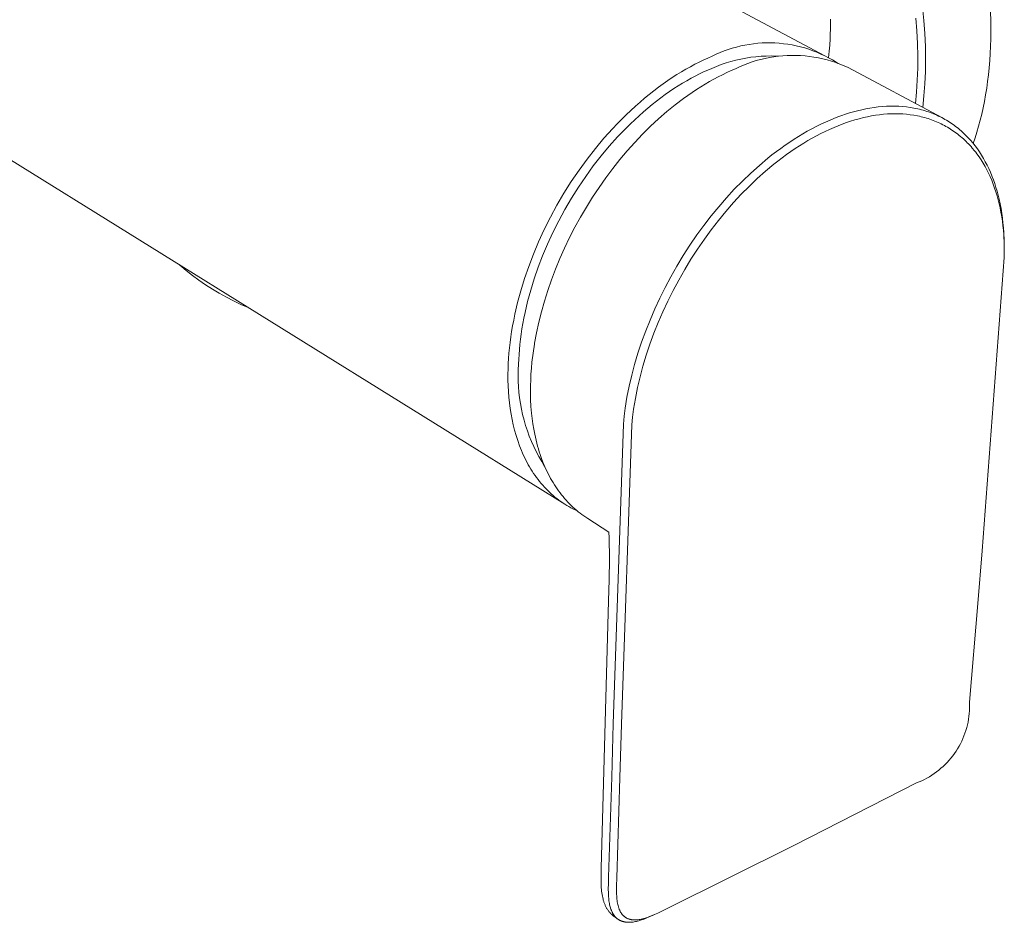
# Model space of a CAD drawing. Units: millimetres. Extents: x -137 to 326, y -109 to 104.
# Drawn here: x -82 to -38, y -109 to -68 of the extents above; entities that cross this region are included whole.
import ezdxf

# ---------------------------------------------------------------- set-up
doc = ezdxf.new("R2010")
doc.units = ezdxf.units.MM
doc.header["$MEASUREMENT"] = 0
doc.layers.add('Default', color=7, linetype='Continuous', lineweight=5, true_color=0xffffff)

msp = doc.modelspace()

# ---------------------------------------------------------------- linework, layer by layer
at = {"layer": 'Default', "color": 7, "true_color": 0xffffff}
for p, q in [((-125.581, -26.895), (-45.93, -69.396)), ((-57.726, -89.713), (-134.323, -42.181)), ((-41.492, -67.188), (-41.434, -67.787)), ((-38.413, -67.26), (-38.393, -67.95)), ((-45.672, -67.726), (-45.67, -67.957)), ((-41.751, -68.264), (-41.795, -67.683)), ((-41.434, -67.787), (-41.392, -68.38)), ((-45.672, -68.184), (-45.679, -68.407)), ((-45.67, -67.957), (-45.672, -68.184)), ((-41.722, -68.837), (-41.751, -68.264)), ((-38.393, -67.95), (-38.396, -68.627)), ((-45.689, -68.627), (-45.707, -68.904)), ((-45.679, -68.407), (-45.689, -68.627)), ((-41.392, -68.38), (-41.367, -68.965)), ((-38.396, -68.627), (-38.406, -68.96)), ((-50.493, -69.175), (-50.675, -69.248)), ((-50.309, -69.109), (-50.493, -69.175)), ((-50.123, -69.049), (-50.309, -69.109)), ((-49.934, -68.995), (-50.123, -69.049)), ((-49.744, -68.948), (-49.934, -68.995)), ((-49.553, -68.908), (-49.744, -68.948)), ((-49.36, -68.874), (-49.553, -68.908)), ((-49.166, -68.847), (-49.36, -68.874)), ((-48.971, -68.826), (-49.166, -68.847)), ((-48.776, -68.812), (-48.971, -68.826)), ((-48.58, -68.805), (-48.776, -68.812)), ((-48.384, -68.804), (-48.58, -68.805)), ((-48.189, -68.81), (-48.384, -68.804)), ((-47.993, -68.823), (-48.189, -68.81)), ((-47.799, -68.843), (-47.993, -68.823)), ((-47.605, -68.869), (-47.799, -68.843)), ((-47.411, -68.901), (-47.605, -68.869)), ((-47.22, -68.941), (-47.411, -68.901)), ((-47.029, -68.987), (-47.22, -68.941)), ((-46.841, -69.039), (-47.029, -68.987)), ((-46.654, -69.098), (-46.841, -69.039)), ((-46.469, -69.163), (-46.654, -69.098)), ((-46.287, -69.234), (-46.469, -69.163)), ((-45.732, -69.181), (-45.767, -69.48)), ((-45.707, -68.904), (-45.732, -69.181)), ((-41.71, -69.402), (-41.722, -68.837)), ((-41.367, -68.965), (-41.359, -69.541)), ((-38.406, -68.96), (-38.422, -69.288)), ((-51.422, -69.582), (-51.621, -69.677)), ((-51.226, -69.494), (-51.422, -69.582)), ((-51.031, -69.411), (-51.226, -69.494)), ((-50.855, -69.326), (-51.031, -69.411)), ((-50.675, -69.248), (-50.855, -69.326)), ((-50.184, -69.65), (-50.405, -69.717)), ((-49.96, -69.591), (-50.184, -69.65)), ((-49.735, -69.54), (-49.96, -69.591)), ((-49.508, -69.497), (-49.735, -69.54)), ((-49.279, -69.462), (-49.508, -69.497)), ((-49.05, -69.434), (-49.279, -69.462)), ((-49.034, -69.612), (-49.228, -69.672)), ((-48.82, -69.415), (-49.05, -69.434)), ((-48.838, -69.558), (-49.034, -69.612)), ((-48.64, -69.511), (-48.838, -69.558)), ((-48.589, -69.404), (-48.82, -69.415)), ((-48.441, -69.471), (-48.64, -69.511)), ((-48.358, -69.4), (-48.589, -69.404)), ((-48.24, -69.438), (-48.441, -69.471)), ((-48.127, -69.405), (-48.358, -69.4)), ((-48.039, -69.411), (-48.24, -69.438)), ((-48.029, -69.411), (-48.127, -69.405)), ((-47.836, -69.392), (-48.039, -69.411)), ((-47.633, -69.38), (-47.836, -69.392)), ((-47.43, -69.374), (-47.633, -69.38)), ((-47.227, -69.376), (-47.43, -69.374)), ((-47.024, -69.384), (-47.227, -69.376)), ((-46.821, -69.4), (-47.024, -69.384)), ((-46.619, -69.422), (-46.821, -69.4)), ((-46.418, -69.451), (-46.619, -69.422)), ((-46.218, -69.487), (-46.418, -69.451)), ((-46.107, -69.312), (-46.287, -69.234)), ((-46.019, -69.531), (-46.218, -69.487)), ((-45.93, -69.396), (-46.107, -69.312)), ((-45.822, -69.58), (-46.019, -69.531)), ((-45.756, -69.485), (-45.93, -69.396)), ((-45.627, -69.637), (-45.822, -69.58)), ((-45.585, -69.581), (-45.756, -69.485)), ((-45.434, -69.7), (-45.627, -69.637)), ((-45.318, -69.743), (-45.585, -69.581)), ((-41.714, -69.958), (-41.71, -69.402)), ((-41.359, -69.541), (-41.367, -70.107)), ((-38.444, -69.613), (-38.471, -69.933)), ((-38.422, -69.288), (-38.444, -69.613)), ((-52.227, -69.999), (-52.432, -70.119)), ((-52.023, -69.886), (-52.227, -69.999)), ((-51.821, -69.778), (-52.023, -69.886)), ((-51.621, -69.677), (-51.821, -69.778)), ((-51.237, -70.041), (-51.423, -70.125)), ((-51.053, -69.962), (-51.237, -70.041)), ((-50.84, -69.873), (-51.053, -69.962)), ((-50.624, -69.791), (-50.84, -69.873)), ((-50.405, -69.717), (-50.624, -69.791)), ((-50.177, -70.063), (-50.374, -70.153)), ((-49.98, -69.979), (-50.177, -70.063)), ((-49.796, -69.893), (-49.98, -69.979)), ((-49.609, -69.813), (-49.796, -69.893)), ((-49.42, -69.739), (-49.609, -69.813)), ((-49.228, -69.672), (-49.42, -69.739)), ((-45.243, -69.77), (-45.434, -69.7)), ((-45.055, -69.846), (-45.243, -69.77)), ((-44.869, -69.929), (-45.055, -69.846)), ((-40.62, -72.195), (-44.869, -69.929)), ((-41.733, -70.502), (-41.714, -69.958)), ((-41.367, -70.107), (-41.391, -70.661)), ((-38.471, -69.933), (-38.504, -70.248)), ((-53.054, -70.518), (-53.262, -70.664)), ((-52.846, -70.379), (-53.054, -70.518)), ((-52.638, -70.246), (-52.846, -70.379)), ((-52.432, -70.119), (-52.638, -70.246)), ((-52.185, -70.521), (-52.379, -70.635)), ((-51.992, -70.413), (-52.185, -70.521)), ((-51.801, -70.311), (-51.992, -70.413)), ((-51.611, -70.215), (-51.801, -70.311)), ((-51.423, -70.125), (-51.611, -70.215)), ((-50.966, -70.453), (-51.162, -70.563)), ((-50.769, -70.348), (-50.966, -70.453)), ((-50.572, -70.248), (-50.769, -70.348)), ((-50.374, -70.153), (-50.572, -70.248)), ((-41.768, -71.036), (-41.733, -70.502)), ((-38.542, -70.559), (-38.585, -70.865)), ((-38.504, -70.248), (-38.542, -70.559)), ((-53.681, -70.976), (-53.891, -71.141)), ((-53.472, -70.817), (-53.681, -70.976)), ((-53.262, -70.664), (-53.472, -70.817)), ((-52.77, -70.881), (-52.967, -71.013)), ((-52.574, -70.754), (-52.77, -70.881)), ((-52.379, -70.635), (-52.574, -70.754)), ((-51.75, -70.922), (-51.944, -71.051)), ((-51.555, -70.797), (-51.75, -70.922)), ((-51.359, -70.678), (-51.555, -70.797)), ((-51.162, -70.563), (-51.359, -70.678)), ((-41.391, -70.661), (-41.432, -71.203)), ((-38.585, -70.865), (-38.634, -71.165)), ((-54.101, -71.313), (-54.31, -71.491)), ((-53.891, -71.141), (-54.101, -71.313)), ((-53.561, -71.446), (-53.759, -71.603)), ((-53.363, -71.295), (-53.561, -71.446)), ((-53.165, -71.151), (-53.363, -71.295)), ((-52.967, -71.013), (-53.165, -71.151)), ((-52.331, -71.324), (-52.714, -71.615)), ((-52.138, -71.186), (-52.331, -71.324)), ((-51.944, -71.051), (-52.138, -71.186)), ((-41.818, -71.557), (-41.768, -71.036)), ((-41.432, -71.203), (-41.487, -71.733)), ((-38.634, -71.165), (-38.687, -71.46)), ((-54.726, -71.866), (-54.933, -72.062)), ((-54.518, -71.675), (-54.726, -71.866)), ((-54.31, -71.491), (-54.518, -71.675)), ((-53.958, -71.765), (-54.155, -71.934)), ((-53.759, -71.603), (-53.958, -71.765)), ((-52.714, -71.615), (-53.092, -71.923)), ((-44.621, -71.928), (-44.438, -71.88)), ((-44.438, -71.88), (-44.254, -71.837)), ((-44.254, -71.837), (-44.068, -71.797)), ((-44.068, -71.797), (-43.881, -71.763)), ((-43.881, -71.763), (-43.694, -71.734)), ((-43.694, -71.734), (-43.506, -71.711)), ((-43.506, -71.711), (-43.317, -71.693)), ((-43.317, -71.693), (-43.127, -71.681)), ((-43.127, -71.681), (-42.938, -71.675)), ((-42.938, -71.675), (-42.748, -71.675)), ((-42.748, -71.675), (-42.574, -71.681)), ((-42.574, -71.681), (-42.401, -71.692)), ((-42.401, -71.692), (-42.228, -71.71)), ((-42.228, -71.71), (-42.055, -71.733)), ((-42.055, -71.733), (-41.969, -71.747)), ((-41.969, -71.747), (-41.884, -71.762)), ((-41.884, -71.762), (-41.798, -71.779)), ((-41.798, -71.779), (-41.713, -71.797)), ((-41.713, -71.797), (-41.629, -71.817)), ((-41.629, -71.817), (-41.544, -71.839)), ((-41.544, -71.839), (-41.461, -71.862)), ((-41.461, -71.862), (-41.377, -71.886)), ((-41.377, -71.886), (-41.299, -71.911)), ((-38.746, -71.75), (-38.809, -72.034)), ((-38.687, -71.46), (-38.746, -71.75)), ((-55.139, -72.265), (-55.343, -72.473)), ((-54.933, -72.062), (-55.139, -72.265)), ((-54.549, -72.289), (-54.745, -72.475)), ((-54.353, -72.108), (-54.549, -72.289)), ((-54.155, -71.934), (-54.353, -72.108)), ((-53.464, -72.248), (-53.831, -72.589)), ((-53.092, -71.923), (-53.464, -72.248)), ((-45.901, -72.397), (-45.691, -72.304)), ((-45.691, -72.304), (-45.516, -72.232)), ((-45.516, -72.232), (-45.339, -72.163)), ((-45.339, -72.163), (-45.162, -72.099)), ((-45.162, -72.099), (-44.983, -72.038)), ((-44.983, -72.038), (-44.802, -71.981)), ((-44.802, -71.981), (-44.621, -71.928)), ((-44.568, -72.299), (-44.759, -72.358)), ((-44.374, -72.245), (-44.568, -72.299)), ((-44.18, -72.196), (-44.374, -72.245)), ((-43.984, -72.153), (-44.18, -72.196)), ((-43.807, -72.118), (-43.984, -72.153)), ((-43.629, -72.089), (-43.807, -72.118)), ((-43.45, -72.064), (-43.629, -72.089)), ((-43.271, -72.045), (-43.45, -72.064)), ((-43.091, -72.03), (-43.271, -72.045)), ((-42.911, -72.022), (-43.091, -72.03)), ((-42.731, -72.018), (-42.911, -72.022)), ((-42.551, -72.021), (-42.731, -72.018)), ((-42.384, -72.029), (-42.551, -72.021)), ((-42.217, -72.043), (-42.384, -72.029)), ((-42.051, -72.062), (-42.217, -72.043)), ((-41.886, -72.086), (-42.051, -72.062)), ((-41.722, -72.116), (-41.886, -72.086)), ((-41.64, -72.133), (-41.722, -72.116)), ((-41.559, -72.152), (-41.64, -72.133)), ((-41.478, -72.172), (-41.559, -72.152)), ((-41.397, -72.194), (-41.478, -72.172)), ((-41.317, -72.217), (-41.397, -72.194)), ((-41.237, -72.242), (-41.317, -72.217)), ((-41.299, -71.911), (-41.222, -71.937)), ((-41.161, -72.267), (-41.237, -72.242)), ((-41.222, -71.937), (-41.145, -71.965)), ((-41.086, -72.293), (-41.161, -72.267)), ((-41.145, -71.965), (-41.068, -71.993)), ((-41.011, -72.321), (-41.086, -72.293)), ((-41.068, -71.993), (-40.992, -72.024)), ((-40.936, -72.35), (-41.011, -72.321)), ((-40.992, -72.024), (-40.916, -72.055)), ((-40.916, -72.055), (-40.841, -72.088)), ((-40.841, -72.088), (-40.767, -72.123)), ((-40.767, -72.123), (-40.693, -72.158)), ((-40.693, -72.158), (-40.62, -72.195)), ((-40.62, -72.195), (-40.548, -72.234)), ((-40.548, -72.234), (-40.477, -72.273)), ((-40.477, -72.273), (-40.406, -72.314)), ((-40.406, -72.314), (-40.336, -72.357)), ((-38.878, -72.313), (-38.95, -72.585)), ((-38.809, -72.034), (-38.878, -72.313)), ((-55.545, -72.687), (-55.944, -73.131)), ((-55.343, -72.473), (-55.545, -72.687)), ((-54.94, -72.667), (-55.133, -72.864)), ((-54.745, -72.475), (-54.94, -72.667)), ((-53.831, -72.589), (-54.19, -72.945)), ((-46.722, -72.813), (-46.52, -72.702)), ((-46.52, -72.702), (-46.316, -72.596)), ((-46.316, -72.596), (-46.11, -72.494)), ((-46.11, -72.494), (-45.901, -72.397)), ((-45.713, -72.727), (-45.913, -72.821)), ((-45.51, -72.638), (-45.713, -72.727)), ((-45.325, -72.562), (-45.51, -72.638)), ((-45.138, -72.489), (-45.325, -72.562)), ((-44.949, -72.421), (-45.138, -72.489)), ((-44.759, -72.358), (-44.949, -72.421)), ((-40.863, -72.38), (-40.936, -72.35)), ((-40.789, -72.412), (-40.863, -72.38)), ((-40.717, -72.445), (-40.789, -72.412)), ((-40.644, -72.48), (-40.717, -72.445)), ((-40.573, -72.515), (-40.644, -72.48)), ((-40.502, -72.552), (-40.573, -72.515)), ((-40.432, -72.591), (-40.502, -72.552)), ((-40.363, -72.63), (-40.432, -72.591)), ((-40.294, -72.671), (-40.363, -72.63)), ((-40.336, -72.357), (-40.267, -72.4)), ((-40.226, -72.714), (-40.294, -72.671)), ((-40.267, -72.4), (-40.198, -72.445)), ((-40.159, -72.757), (-40.226, -72.714)), ((-40.198, -72.445), (-40.13, -72.492)), ((-40.093, -72.802), (-40.159, -72.757)), ((-40.13, -72.492), (-40.062, -72.541)), ((-40.062, -72.541), (-39.995, -72.59)), ((-39.995, -72.59), (-39.929, -72.641)), ((-39.929, -72.641), (-39.864, -72.693)), ((-39.864, -72.693), (-39.8, -72.747)), ((-39.8, -72.747), (-39.738, -72.801)), ((-38.95, -72.585), (-39.027, -72.852)), ((-55.944, -73.131), (-56.333, -73.596)), ((-55.324, -73.066), (-55.701, -73.487)), ((-55.133, -72.864), (-55.324, -73.066)), ((-54.19, -72.945), (-54.542, -73.316)), ((-47.52, -73.304), (-47.313, -73.169)), ((-47.313, -73.169), (-47.118, -73.046)), ((-47.118, -73.046), (-46.921, -72.928)), ((-46.921, -72.928), (-46.722, -72.813)), ((-46.692, -73.236), (-46.882, -73.35)), ((-46.501, -73.126), (-46.692, -73.236)), ((-46.307, -73.02), (-46.501, -73.126)), ((-46.111, -72.918), (-46.307, -73.02)), ((-45.913, -72.821), (-46.111, -72.918)), ((-40.026, -72.849), (-40.093, -72.802)), ((-39.96, -72.898), (-40.026, -72.849)), ((-39.894, -72.948), (-39.96, -72.898)), ((-39.83, -72.999), (-39.894, -72.948)), ((-39.766, -73.052), (-39.83, -72.999)), ((-39.704, -73.105), (-39.766, -73.052)), ((-39.738, -72.801), (-39.676, -72.857)), ((-39.642, -73.16), (-39.704, -73.105)), ((-39.676, -72.857), (-39.615, -72.914)), ((-39.582, -73.216), (-39.642, -73.16)), ((-39.615, -72.914), (-39.555, -72.971)), ((-39.522, -73.273), (-39.582, -73.216)), ((-39.555, -72.971), (-39.496, -73.03)), ((-39.496, -73.03), (-39.438, -73.09)), ((-39.438, -73.09), (-39.326, -73.213)), ((-39.326, -73.213), (-39.217, -73.34)), ((-39.109, -73.113), (-39.195, -73.368)), ((-39.027, -72.852), (-39.109, -73.113)), ((-56.333, -73.596), (-56.711, -74.08)), ((-55.701, -73.487), (-56.069, -73.927)), ((-54.542, -73.316), (-54.886, -73.701)), ((-48.126, -73.735), (-47.927, -73.588)), ((-47.927, -73.588), (-47.725, -73.444)), ((-47.725, -73.444), (-47.52, -73.304)), ((-47.271, -73.598), (-47.47, -73.734)), ((-47.069, -73.467), (-47.271, -73.598)), ((-46.882, -73.35), (-47.069, -73.467)), ((-39.464, -73.331), (-39.522, -73.273)), ((-39.406, -73.39), (-39.464, -73.331)), ((-39.35, -73.45), (-39.406, -73.39)), ((-39.295, -73.511), (-39.35, -73.45)), ((-39.24, -73.573), (-39.295, -73.511)), ((-39.135, -73.7), (-39.24, -73.573)), ((-39.217, -73.34), (-39.111, -73.474)), ((-39.111, -73.474), (-39.009, -73.611)), ((-39.009, -73.611), (-38.912, -73.752)), ((-56.711, -74.08), (-57.076, -74.581)), ((-56.069, -73.927), (-56.427, -74.384)), ((-55.221, -74.098), (-55.546, -74.507)), ((-54.886, -73.701), (-55.221, -74.098)), ((-48.897, -74.358), (-48.517, -74.04)), ((-48.517, -74.04), (-48.323, -73.886)), ((-48.323, -73.886), (-48.126, -73.735)), ((-47.861, -74.016), (-48.053, -74.162)), ((-47.667, -73.873), (-47.861, -74.016)), ((-47.47, -73.734), (-47.667, -73.873)), ((-39.082, -73.767), (-39.135, -73.7)), ((-39.031, -73.835), (-39.082, -73.767)), ((-38.931, -73.973), (-39.031, -73.835)), ((-38.837, -74.115), (-38.931, -73.973)), ((-38.912, -73.752), (-38.819, -73.896)), ((-38.746, -74.259), (-38.837, -74.115)), ((-38.819, -73.896), (-38.731, -74.043)), ((-38.731, -74.043), (-38.647, -74.192)), ((-56.427, -74.384), (-56.772, -74.858)), ((-55.546, -74.507), (-55.86, -74.928)), ((-49.287, -74.707), (-48.897, -74.358)), ((-48.242, -74.311), (-48.612, -74.62)), ((-48.053, -74.162), (-48.242, -74.311)), ((-38.661, -74.407), (-38.746, -74.259)), ((-38.58, -74.557), (-38.661, -74.407)), ((-38.647, -74.192), (-38.568, -74.344)), ((-38.503, -74.71), (-38.58, -74.557)), ((-38.568, -74.344), (-38.493, -74.498)), ((-38.493, -74.498), (-38.418, -74.666)), ((-57.076, -74.581), (-57.426, -75.097)), ((-56.772, -74.858), (-57.103, -75.346)), ((-55.86, -74.928), (-56.164, -75.359)), ((-49.666, -75.069), (-49.287, -74.707)), ((-48.992, -74.959), (-49.361, -75.31)), ((-48.612, -74.62), (-48.992, -74.959)), ((-38.431, -74.864), (-38.503, -74.71)), ((-38.357, -75.036), (-38.431, -74.864)), ((-38.418, -74.666), (-38.347, -74.836)), ((-38.347, -74.836), (-38.282, -75.008)), ((-38.282, -75.008), (-38.221, -75.182)), ((-57.426, -75.097), (-57.759, -75.625)), ((-57.103, -75.346), (-57.419, -75.847)), ((-56.164, -75.359), (-56.457, -75.799)), ((-50.387, -75.827), (-50.032, -75.443)), ((-50.032, -75.443), (-49.666, -75.069)), ((-49.361, -75.31), (-49.719, -75.672)), ((-38.289, -75.21), (-38.357, -75.036)), ((-38.225, -75.386), (-38.289, -75.21)), ((-38.166, -75.564), (-38.225, -75.386)), ((-38.221, -75.182), (-38.165, -75.357)), ((-38.165, -75.357), (-38.113, -75.534)), ((-57.759, -75.625), (-58.076, -76.165)), ((-57.419, -75.847), (-57.718, -76.357)), ((-56.457, -75.799), (-56.737, -76.247)), ((-50.741, -76.234), (-50.387, -75.827)), ((-49.719, -75.672), (-50.065, -76.046)), ((-38.112, -75.744), (-38.166, -75.564)), ((-38.113, -75.534), (-38.065, -75.712)), ((-38.063, -75.924), (-38.112, -75.744)), ((-38.065, -75.712), (-38.022, -75.891)), ((-38.022, -75.891), (-37.976, -76.106)), ((-58.076, -76.165), (-58.373, -76.712)), ((-57.718, -76.357), (-57.999, -76.875)), ((-56.737, -76.247), (-57.005, -76.704)), ((-51.083, -76.652), (-50.741, -76.234)), ((-50.065, -76.046), (-50.415, -76.446)), ((-38.018, -76.106), (-38.063, -75.924)), ((-37.977, -76.289), (-38.018, -76.106)), ((-37.938, -76.488), (-37.977, -76.289)), ((-37.976, -76.106), (-37.936, -76.321)), ((-37.936, -76.321), (-37.901, -76.537)), ((-58.373, -76.712), (-58.65, -77.266)), ((-57.005, -76.704), (-57.26, -77.166)), ((-51.412, -77.079), (-51.083, -76.652)), ((-50.415, -76.446), (-50.752, -76.855)), ((-37.904, -76.688), (-37.938, -76.488)), ((-37.874, -76.889), (-37.904, -76.688)), ((-37.901, -76.537), (-37.871, -76.754)), ((-37.871, -76.754), (-37.846, -76.971)), ((-57.999, -76.875), (-58.261, -77.399)), ((-57.26, -77.166), (-57.502, -77.635)), ((-51.729, -77.515), (-51.412, -77.079)), ((-50.752, -76.855), (-51.077, -77.275)), ((-37.849, -77.09), (-37.874, -76.889)), ((-37.828, -77.292), (-37.849, -77.09)), ((-37.846, -76.971), (-37.827, -77.19)), ((-37.827, -77.19), (-37.812, -77.408)), ((-58.65, -77.266), (-58.907, -77.823)), ((-58.261, -77.399), (-58.504, -77.926)), ((-57.502, -77.635), (-57.729, -78.108)), ((-52.045, -77.975), (-51.729, -77.515)), ((-51.39, -77.703), (-51.7, -78.155)), ((-51.077, -77.275), (-51.39, -77.703)), ((-37.812, -77.494), (-37.828, -77.292)), ((-37.812, -77.408), (-37.801, -77.627)), ((-37.799, -77.696), (-37.812, -77.494)), ((-37.801, -77.627), (-37.795, -77.793)), ((-37.791, -77.899), (-37.799, -77.696)), ((-58.907, -77.823), (-59.142, -78.381)), ((-58.504, -77.926), (-58.727, -78.454)), ((-57.729, -78.108), (-57.942, -78.585)), ((-52.347, -78.445), (-52.045, -77.975)), ((-37.786, -78.221), (-37.791, -77.899)), ((-59.142, -78.381), (-59.355, -78.938)), ((-58.727, -78.454), (-58.929, -78.981)), ((-57.942, -78.585), (-58.141, -79.065)), ((-52.636, -78.922), (-52.347, -78.445)), ((-51.7, -78.155), (-51.998, -78.616)), ((-38.796, -91.827), (-37.793, -78.543)), ((-37.793, -78.543), (-37.786, -78.221)), ((-74.896, -79.121), (-75.176, -78.884)), ((-59.355, -78.938), (-59.546, -79.491)), ((-58.929, -78.981), (-59.109, -79.504)), ((-52.911, -79.408), (-52.636, -78.922)), ((-51.998, -78.616), (-52.283, -79.085)), ((-74.609, -79.348), (-74.896, -79.121)), ((-74.315, -79.565), (-74.609, -79.348)), ((-59.546, -79.491), (-59.714, -80.039)), ((-58.141, -79.065), (-58.324, -79.547)), ((-53.167, -79.888), (-52.911, -79.408)), ((-52.283, -79.085), (-52.554, -79.561)), ((-74.014, -79.773), (-74.315, -79.565)), ((-73.706, -79.971), (-74.014, -79.773)), ((-59.109, -79.504), (-59.269, -80.023)), ((-58.324, -79.547), (-58.492, -80.029)), ((-53.409, -80.376), (-53.167, -79.888)), ((-52.554, -79.561), (-52.805, -80.032)), ((-73.392, -80.159), (-73.706, -79.971)), ((-73.072, -80.337), (-73.392, -80.159)), ((-72.746, -80.504), (-73.072, -80.337)), ((-59.714, -80.039), (-59.86, -80.58)), ((-59.269, -80.023), (-59.408, -80.534)), ((-58.492, -80.029), (-58.644, -80.512)), ((-53.639, -80.87), (-53.409, -80.376)), ((-52.805, -80.032), (-53.044, -80.509)), ((-72.415, -80.661), (-72.746, -80.504)), ((-72.079, -80.806), (-72.415, -80.661)), ((-59.86, -80.58), (-59.985, -81.111)), ((-59.408, -80.534), (-59.525, -81.036)), ((-58.644, -80.512), (-58.781, -80.993)), ((-53.044, -80.509), (-53.269, -80.993)), ((-59.985, -81.111), (-60.039, -81.372)), ((-59.525, -81.036), (-59.577, -81.284)), ((-58.781, -80.993), (-58.901, -81.473)), ((-53.854, -81.37), (-53.639, -80.87)), ((-53.269, -80.993), (-53.481, -81.482)), ((-60.087, -81.631), (-60.131, -81.886)), ((-60.039, -81.372), (-60.087, -81.631)), ((-59.623, -81.528), (-59.664, -81.77)), ((-59.577, -81.284), (-59.623, -81.528)), ((-58.901, -81.473), (-59.005, -81.949)), ((-54.052, -81.867), (-53.854, -81.37)), ((-53.481, -81.482), (-53.676, -81.97)), ((-60.169, -82.138), (-60.202, -82.387)), ((-60.131, -81.886), (-60.169, -82.138)), ((-59.7, -82.009), (-59.732, -82.244)), ((-59.664, -81.77), (-59.7, -82.009)), ((-59.005, -81.949), (-59.092, -82.422)), ((-54.236, -82.369), (-54.052, -81.867)), ((-53.676, -81.97), (-53.857, -82.462)), ((-60.202, -82.387), (-60.23, -82.632)), ((-59.758, -82.476), (-59.78, -82.704)), ((-59.732, -82.244), (-59.758, -82.476)), ((-59.098, -82.457), (-59.159, -82.865)), ((-59.092, -82.422), (-59.098, -82.457)), ((-54.404, -82.877), (-54.236, -82.369)), ((-53.857, -82.462), (-54.024, -82.96)), ((-60.253, -82.873), (-60.271, -83.11)), ((-60.23, -82.632), (-60.253, -82.873)), ((-59.798, -82.929), (-59.811, -83.15)), ((-59.78, -82.704), (-59.798, -82.929)), ((-59.159, -82.865), (-59.209, -83.276)), ((-54.558, -83.389), (-54.404, -82.877)), ((-54.024, -82.96), (-54.176, -83.463)), ((-60.285, -83.343), (-60.294, -83.573)), ((-60.271, -83.11), (-60.285, -83.343)), ((-59.82, -83.367), (-59.834, -83.622)), ((-59.811, -83.15), (-59.82, -83.367)), ((-59.209, -83.276), (-59.234, -83.546)), ((-54.688, -83.876), (-54.558, -83.389)), ((-54.176, -83.463), (-54.305, -83.945)), ((-60.294, -83.573), (-60.299, -83.833)), ((-60.299, -83.833), (-60.298, -84.094)), ((-59.834, -83.622), (-59.839, -83.879)), ((-59.839, -83.879), (-59.836, -84.135)), ((-59.254, -83.817), (-59.268, -84.088)), ((-59.234, -83.546), (-59.254, -83.817)), ((-54.803, -84.367), (-54.688, -83.876)), ((-54.305, -83.945), (-54.42, -84.432)), ((-60.298, -84.094), (-60.291, -84.354)), ((-60.291, -84.354), (-60.278, -84.612)), ((-59.836, -84.135), (-59.824, -84.391)), ((-59.824, -84.391), (-59.803, -84.646)), ((-59.276, -84.359), (-59.277, -84.667)), ((-59.268, -84.088), (-59.276, -84.359)), ((-54.902, -84.861), (-54.803, -84.367)), ((-60.278, -84.612), (-60.258, -84.87)), ((-59.803, -84.646), (-59.774, -84.901)), ((-59.277, -84.667), (-59.27, -84.976)), ((-54.42, -84.432), (-54.518, -84.921)), ((-60.258, -84.87), (-60.232, -85.125)), ((-60.232, -85.125), (-60.2, -85.379)), ((-59.774, -84.901), (-59.736, -85.154)), ((-59.736, -85.154), (-59.69, -85.406)), ((-59.27, -84.976), (-59.254, -85.283)), ((-59.254, -85.283), (-59.229, -85.591)), ((-54.984, -85.359), (-54.902, -84.861)), ((-54.561, -85.167), (-54.6, -85.414)), ((-54.518, -84.921), (-54.561, -85.167)), ((-60.2, -85.379), (-60.16, -85.63)), ((-60.16, -85.63), (-60.114, -85.879)), ((-59.69, -85.406), (-59.635, -85.656)), ((-59.635, -85.656), (-59.571, -85.905)), ((-59.229, -85.591), (-59.203, -85.832)), ((-55.065, -86.084), (-55.031, -85.721)), ((-55.031, -85.721), (-54.984, -85.359)), ((-54.6, -85.414), (-54.646, -85.767)), ((-60.114, -85.879), (-60.06, -86.124)), ((-60.06, -86.124), (-60, -86.366)), ((-59.571, -85.905), (-59.499, -86.15)), ((-59.499, -86.15), (-59.419, -86.394)), ((-59.203, -85.832), (-59.17, -86.072)), ((-59.17, -86.072), (-59.131, -86.312)), ((-55.525, -99.669), (-55.065, -86.084)), ((-54.68, -86.12), (-55.149, -99.692)), ((-54.646, -85.767), (-54.68, -86.12)), ((-60, -86.366), (-59.933, -86.604)), ((-59.933, -86.604), (-59.858, -86.838)), ((-59.419, -86.394), (-59.331, -86.634)), ((-59.331, -86.634), (-59.234, -86.872)), ((-59.131, -86.312), (-59.086, -86.55)), ((-59.086, -86.55), (-59.027, -86.816)), ((-59.858, -86.838), (-59.776, -87.067)), ((-59.776, -87.067), (-59.733, -87.18)), ((-59.234, -86.872), (-59.13, -87.106)), ((-59.027, -86.816), (-58.958, -87.081)), ((-58.958, -87.081), (-58.921, -87.212)), ((-59.733, -87.18), (-59.687, -87.291)), ((-59.687, -87.291), (-59.64, -87.401)), ((-59.64, -87.401), (-59.591, -87.51)), ((-59.591, -87.51), (-59.54, -87.617)), ((-59.13, -87.106), (-59.018, -87.336)), ((-59.018, -87.336), (-58.898, -87.562)), ((-58.921, -87.212), (-58.881, -87.342)), ((-58.881, -87.342), (-58.838, -87.472)), ((-58.838, -87.472), (-58.793, -87.601)), ((-59.54, -87.617), (-59.488, -87.722)), ((-59.488, -87.722), (-59.433, -87.826)), ((-59.433, -87.826), (-59.377, -87.929)), ((-59.377, -87.929), (-59.319, -88.03)), ((-58.898, -87.562), (-58.77, -87.785)), ((-58.793, -87.601), (-58.712, -87.817)), ((-58.77, -87.785), (-58.635, -88.002)), ((-58.712, -87.817), (-58.668, -87.924)), ((-58.668, -87.924), (-58.622, -88.031)), ((-59.319, -88.03), (-59.26, -88.129)), ((-59.26, -88.129), (-59.198, -88.227)), ((-59.198, -88.227), (-59.135, -88.323)), ((-59.135, -88.323), (-59.071, -88.417)), ((-59.071, -88.417), (-59.004, -88.509)), ((-58.622, -88.031), (-58.575, -88.136)), ((-58.575, -88.136), (-58.526, -88.241)), ((-58.526, -88.241), (-58.474, -88.345)), ((-58.474, -88.345), (-58.421, -88.448)), ((-59.004, -88.509), (-58.936, -88.6)), ((-58.936, -88.6), (-58.866, -88.688)), ((-58.866, -88.688), (-58.794, -88.775)), ((-58.794, -88.775), (-58.721, -88.86)), ((-58.721, -88.86), (-58.647, -88.942)), ((-58.421, -88.448), (-58.367, -88.546)), ((-58.367, -88.546), (-58.312, -88.644)), ((-58.312, -88.644), (-58.254, -88.741)), ((-58.254, -88.741), (-58.195, -88.836)), ((-58.195, -88.836), (-58.134, -88.93)), ((-58.647, -88.942), (-58.57, -89.023)), ((-58.57, -89.023), (-58.492, -89.102)), ((-58.492, -89.102), (-58.413, -89.178)), ((-58.413, -89.178), (-58.332, -89.253)), ((-58.332, -89.253), (-58.25, -89.325)), ((-58.134, -88.93), (-58.071, -89.023)), ((-58.071, -89.023), (-58.006, -89.115)), ((-58.006, -89.115), (-57.938, -89.205)), ((-57.938, -89.205), (-57.871, -89.291)), ((-57.871, -89.291), (-57.802, -89.376)), ((-58.25, -89.325), (-58.166, -89.395)), ((-58.166, -89.395), (-58.081, -89.463)), ((-58.081, -89.463), (-57.994, -89.529)), ((-57.994, -89.529), (-57.906, -89.593)), ((-57.906, -89.593), (-57.816, -89.654)), ((-57.816, -89.654), (-57.726, -89.713)), ((-57.802, -89.376), (-57.731, -89.46)), ((-57.731, -89.46), (-57.658, -89.542)), ((-57.726, -89.713), (-57.634, -89.77)), ((-57.658, -89.542), (-57.584, -89.622)), ((-57.584, -89.622), (-57.507, -89.701)), ((-57.507, -89.701), (-57.429, -89.777)), ((-57.634, -89.77), (-57.54, -89.825)), ((-57.54, -89.825), (-57.446, -89.877)), ((-57.446, -89.877), (-57.35, -89.927)), ((-57.429, -89.777), (-57.349, -89.852)), ((-57.35, -89.927), (-57.254, -89.974)), ((-57.349, -89.852), (-57.271, -89.923)), ((-57.271, -89.923), (-57.19, -89.991)), ((-57.254, -89.974), (-57.155, -90.02)), ((-57.19, -89.991), (-57.109, -90.058)), ((-57.109, -90.058), (-57.025, -90.122)), ((-57.025, -90.122), (-56.941, -90.185)), ((-56.941, -90.185), (-56.855, -90.246)), ((-56.855, -90.246), (-56.767, -90.305)), ((-56.767, -90.305), (-56.678, -90.361)), ((-56.678, -90.361), (-55.727, -90.98)), ((-55.714, -91.242), (-55.727, -90.98)), ((-55.694, -92.193), (-55.714, -91.242)), ((-38.988, -94.221), (-38.796, -91.827)), ((-55.702, -93.146), (-55.694, -92.193)), ((-55.737, -94.097), (-55.702, -93.146)), ((-56.069, -106.213), (-55.737, -94.097)), ((-39.362, -98.688), (-38.988, -94.221)), ((-39.358, -98.818), (-39.362, -98.688)), ((-39.375, -99.208), (-39.365, -99.078)), ((-39.365, -99.078), (-39.359, -98.948)), ((-39.359, -98.948), (-39.358, -98.818)), ((-39.432, -99.594), (-39.409, -99.466)), ((-39.409, -99.466), (-39.39, -99.337)), ((-39.39, -99.337), (-39.375, -99.208)), ((-55.594, -102.098), (-55.525, -99.669)), ((-55.149, -99.692), (-55.219, -102.121)), ((-39.57, -100.095), (-39.529, -99.972)), ((-39.529, -99.972), (-39.493, -99.847)), ((-39.493, -99.847), (-39.46, -99.721)), ((-39.46, -99.721), (-39.432, -99.594)), ((-39.777, -100.573), (-39.719, -100.456)), ((-39.719, -100.456), (-39.665, -100.338)), ((-39.665, -100.338), (-39.616, -100.217)), ((-39.616, -100.217), (-39.57, -100.095)), ((-40.047, -101.017), (-39.974, -100.91)), ((-39.974, -100.91), (-39.904, -100.8)), ((-39.904, -100.8), (-39.839, -100.687)), ((-39.839, -100.687), (-39.777, -100.573)), ((-40.376, -101.42), (-40.289, -101.323)), ((-40.289, -101.323), (-40.205, -101.224)), ((-40.205, -101.224), (-40.124, -101.122)), ((-40.124, -101.122), (-40.047, -101.017)), ((-40.861, -101.853), (-40.758, -101.773)), ((-40.758, -101.773), (-40.658, -101.69)), ((-40.658, -101.69), (-40.561, -101.603)), ((-40.561, -101.603), (-40.467, -101.513)), ((-40.467, -101.513), (-40.376, -101.42)), ((-55.734, -106.622), (-55.594, -102.098)), ((-55.219, -102.121), (-55.361, -106.648)), ((-41.649, -102.305), (-41.53, -102.252)), ((-41.53, -102.252), (-41.413, -102.196)), ((-41.413, -102.196), (-41.298, -102.135)), ((-41.298, -102.135), (-41.185, -102.07)), ((-41.185, -102.07), (-41.075, -102.001)), ((-41.075, -102.001), (-40.967, -101.929)), ((-40.967, -101.929), (-40.861, -101.853)), ((-47.332, -105.19), (-41.77, -102.353)), ((-41.77, -102.353), (-41.649, -102.305)), ((-53.106, -108.063), (-47.332, -105.19)), ((-56.077, -106.752), (-56.069, -106.213)), ((-55.743, -106.894), (-55.734, -106.622)), ((-55.361, -106.648), (-55.373, -107.015)), ((-56.074, -106.933), (-56.077, -106.752)), ((-56.07, -107.023), (-56.074, -106.933)), ((-56.064, -107.113), (-56.07, -107.023)), ((-56.058, -107.187), (-56.064, -107.113)), ((-55.748, -107.178), (-55.743, -106.894)), ((-55.745, -107.325), (-55.748, -107.178)), ((-55.373, -107.015), (-55.375, -107.198)), ((-56.05, -107.261), (-56.058, -107.187)), ((-56.041, -107.334), (-56.05, -107.261)), ((-56.031, -107.407), (-56.041, -107.334)), ((-56.018, -107.48), (-56.031, -107.407)), ((-56.003, -107.552), (-56.018, -107.48)), ((-55.985, -107.624), (-56.003, -107.552)), ((-55.976, -107.66), (-55.985, -107.624)), ((-55.74, -107.449), (-55.745, -107.325)), ((-55.736, -107.512), (-55.74, -107.449)), ((-55.731, -107.574), (-55.736, -107.512)), ((-55.725, -107.636), (-55.731, -107.574)), ((-55.375, -107.198), (-55.371, -107.382)), ((-55.371, -107.382), (-55.365, -107.503)), ((-55.365, -107.503), (-55.361, -107.563)), ((-55.361, -107.563), (-55.355, -107.624)), ((-55.355, -107.624), (-55.348, -107.684)), ((-55.965, -107.695), (-55.976, -107.66)), ((-55.956, -107.727), (-55.965, -107.695)), ((-55.945, -107.759), (-55.956, -107.727)), ((-55.934, -107.79), (-55.945, -107.759)), ((-55.922, -107.822), (-55.934, -107.79)), ((-55.91, -107.853), (-55.922, -107.822)), ((-55.897, -107.883), (-55.91, -107.853)), ((-55.883, -107.914), (-55.897, -107.883)), ((-55.869, -107.944), (-55.883, -107.914)), ((-55.855, -107.971), (-55.869, -107.944)), ((-55.841, -107.998), (-55.855, -107.971)), ((-55.826, -108.024), (-55.841, -107.998)), ((-55.81, -108.05), (-55.826, -108.024)), ((-55.794, -108.076), (-55.81, -108.05)), ((-55.717, -107.698), (-55.725, -107.636)), ((-55.708, -107.76), (-55.717, -107.698)), ((-55.698, -107.821), (-55.708, -107.76)), ((-55.687, -107.872), (-55.698, -107.821)), ((-55.676, -107.922), (-55.687, -107.872)), ((-55.663, -107.972), (-55.676, -107.922)), ((-55.649, -108.021), (-55.663, -107.972)), ((-55.641, -108.045), (-55.649, -108.021)), ((-55.633, -108.07), (-55.641, -108.045)), ((-55.624, -108.094), (-55.633, -108.07)), ((-55.348, -107.684), (-55.339, -107.744)), ((-55.339, -107.744), (-55.328, -107.804)), ((-55.328, -107.804), (-55.316, -107.863)), ((-55.316, -107.863), (-55.304, -107.913)), ((-55.304, -107.913), (-55.29, -107.963)), ((-55.29, -107.963), (-55.283, -107.987)), ((-55.283, -107.987), (-55.275, -108.012)), ((-55.275, -108.012), (-55.267, -108.036)), ((-55.267, -108.036), (-55.258, -108.06)), ((-55.258, -108.06), (-55.249, -108.083)), ((-53.501, -108.253), (-53.106, -108.063)), ((-55.778, -108.101), (-55.794, -108.076)), ((-55.761, -108.126), (-55.778, -108.101)), ((-55.743, -108.151), (-55.761, -108.126)), ((-55.725, -108.174), (-55.743, -108.151)), ((-55.707, -108.196), (-55.725, -108.174)), ((-55.688, -108.219), (-55.707, -108.196)), ((-55.669, -108.24), (-55.688, -108.219)), ((-55.649, -108.261), (-55.669, -108.24)), ((-55.629, -108.282), (-55.649, -108.261)), ((-55.608, -108.302), (-55.629, -108.282)), ((-55.615, -108.118), (-55.624, -108.094)), ((-55.605, -108.142), (-55.615, -108.118)), ((-55.587, -108.322), (-55.608, -108.302)), ((-55.595, -108.165), (-55.605, -108.142)), ((-55.584, -108.188), (-55.595, -108.165)), ((-55.563, -108.344), (-55.587, -108.322)), ((-55.573, -108.212), (-55.584, -108.188)), ((-55.563, -108.23), (-55.573, -108.212)), ((-55.553, -108.249), (-55.563, -108.23)), ((-55.538, -108.365), (-55.563, -108.344)), ((-55.543, -108.267), (-55.553, -108.249)), ((-55.532, -108.285), (-55.543, -108.267)), ((-55.513, -108.385), (-55.538, -108.365)), ((-55.521, -108.303), (-55.532, -108.285)), ((-55.51, -108.321), (-55.521, -108.303)), ((-55.487, -108.405), (-55.513, -108.385)), ((-55.498, -108.339), (-55.51, -108.321)), ((-55.485, -108.356), (-55.498, -108.339)), ((-55.435, -108.444), (-55.487, -108.405)), ((-55.473, -108.372), (-55.485, -108.356)), ((-55.46, -108.389), (-55.473, -108.372)), ((-55.446, -108.405), (-55.46, -108.389)), ((-55.432, -108.421), (-55.446, -108.405)), ((-55.381, -108.481), (-55.435, -108.444)), ((-55.418, -108.436), (-55.432, -108.421)), ((-55.403, -108.451), (-55.418, -108.436)), ((-55.388, -108.466), (-55.403, -108.451)), ((-55.372, -108.48), (-55.388, -108.466)), ((-55.308, -108.53), (-55.381, -108.481)), ((-55.357, -108.493), (-55.372, -108.48)), ((-55.341, -108.506), (-55.357, -108.493)), ((-55.325, -108.518), (-55.341, -108.506)), ((-55.308, -108.53), (-55.325, -108.518)), ((-55.249, -108.083), (-55.24, -108.105)), ((-55.24, -108.105), (-55.231, -108.126)), ((-55.231, -108.126), (-55.221, -108.148)), ((-55.221, -108.148), (-55.21, -108.169)), ((-55.21, -108.169), (-55.199, -108.19)), ((-55.199, -108.19), (-55.187, -108.211)), ((-55.187, -108.211), (-55.175, -108.231)), ((-55.175, -108.231), (-55.164, -108.248)), ((-55.164, -108.248), (-55.153, -108.265)), ((-55.153, -108.265), (-55.141, -108.281)), ((-55.141, -108.281), (-55.129, -108.297)), ((-55.129, -108.297), (-55.117, -108.312)), ((-55.117, -108.312), (-55.104, -108.328)), ((-55.104, -108.328), (-55.091, -108.342)), ((-55.091, -108.342), (-55.077, -108.357)), ((-55.077, -108.357), (-55.063, -108.371)), ((-55.063, -108.371), (-55.049, -108.385)), ((-55.049, -108.385), (-55.034, -108.398)), ((-55.034, -108.398), (-55.019, -108.411)), ((-55.019, -108.411), (-55.003, -108.423)), ((-55.003, -108.423), (-54.987, -108.435)), ((-54.987, -108.435), (-54.971, -108.446)), ((-54.971, -108.446), (-54.954, -108.457)), ((-54.954, -108.457), (-54.937, -108.467)), ((-54.937, -108.467), (-54.92, -108.477)), ((-54.92, -108.477), (-54.902, -108.486)), ((-54.902, -108.486), (-54.883, -108.495)), ((-54.883, -108.495), (-54.865, -108.503)), ((-54.865, -108.503), (-54.846, -108.51)), ((-54.846, -108.51), (-54.827, -108.517)), ((-54.827, -108.517), (-54.808, -108.524)), ((-54.251, -108.527), (-54.193, -108.514)), ((-54.193, -108.514), (-54.136, -108.499)), ((-54.097, -108.513), (-54.169, -108.539)), ((-54.136, -108.499), (-54.08, -108.482)), ((-54.027, -108.486), (-54.097, -108.513)), ((-54.08, -108.482), (-54.023, -108.465)), ((-53.887, -108.428), (-54.027, -108.486)), ((-54.023, -108.465), (-53.967, -108.446)), ((-53.967, -108.446), (-53.912, -108.426)), ((-53.912, -108.426), (-53.801, -108.384)), ((-53.748, -108.366), (-53.887, -108.428)), ((-53.801, -108.384), (-53.65, -108.32)), ((-53.65, -108.32), (-53.748, -108.366)), ((-53.643, -108.317), (-53.709, -108.348)), ((-53.65, -108.32), (-53.501, -108.253)), ((-55.291, -108.542), (-55.308, -108.53)), ((-55.274, -108.553), (-55.291, -108.542)), ((-55.256, -108.563), (-55.274, -108.553)), ((-55.238, -108.573), (-55.256, -108.563)), ((-55.22, -108.583), (-55.238, -108.573)), ((-55.201, -108.592), (-55.22, -108.583)), ((-55.183, -108.6), (-55.201, -108.592)), ((-55.164, -108.608), (-55.183, -108.6)), ((-55.145, -108.615), (-55.164, -108.608)), ((-55.125, -108.622), (-55.145, -108.615)), ((-55.106, -108.629), (-55.125, -108.622)), ((-55.086, -108.635), (-55.106, -108.629)), ((-55.065, -108.641), (-55.086, -108.635)), ((-55.043, -108.646), (-55.065, -108.641)), ((-55.022, -108.65), (-55.043, -108.646)), ((-55, -108.655), (-55.022, -108.65)), ((-54.978, -108.658), (-55, -108.655)), ((-54.956, -108.661), (-54.978, -108.658)), ((-54.934, -108.664), (-54.956, -108.661)), ((-54.912, -108.666), (-54.934, -108.664)), ((-54.89, -108.668), (-54.912, -108.666)), ((-54.868, -108.669), (-54.89, -108.668)), ((-54.845, -108.67), (-54.868, -108.669)), ((-54.823, -108.67), (-54.845, -108.67)), ((-54.801, -108.67), (-54.823, -108.67)), ((-54.808, -108.524), (-54.788, -108.53)), ((-54.779, -108.669), (-54.801, -108.67)), ((-54.788, -108.53), (-54.769, -108.535)), ((-54.734, -108.667), (-54.779, -108.669)), ((-54.769, -108.535), (-54.749, -108.54)), ((-54.749, -108.54), (-54.729, -108.545)), ((-54.707, -108.665), (-54.734, -108.667)), ((-54.729, -108.545), (-54.709, -108.548)), ((-54.709, -108.548), (-54.689, -108.552)), ((-54.681, -108.663), (-54.707, -108.665)), ((-54.689, -108.552), (-54.669, -108.555)), ((-54.627, -108.657), (-54.681, -108.663)), ((-54.669, -108.555), (-54.649, -108.557)), ((-54.649, -108.557), (-54.625, -108.559)), ((-54.574, -108.648), (-54.627, -108.657)), ((-54.625, -108.559), (-54.601, -108.561)), ((-54.601, -108.561), (-54.577, -108.562)), ((-54.577, -108.562), (-54.553, -108.562)), ((-54.521, -108.639), (-54.574, -108.648)), ((-54.553, -108.562), (-54.529, -108.562)), ((-54.529, -108.562), (-54.505, -108.561)), ((-54.469, -108.627), (-54.521, -108.639)), ((-54.505, -108.561), (-54.481, -108.56)), ((-54.481, -108.56), (-54.457, -108.558)), ((-54.416, -108.615), (-54.469, -108.627)), ((-54.457, -108.558), (-54.431, -108.556)), ((-54.431, -108.556), (-54.405, -108.553)), ((-54.364, -108.601), (-54.416, -108.615)), ((-54.405, -108.553), (-54.353, -108.546)), ((-54.313, -108.586), (-54.364, -108.601)), ((-54.353, -108.546), (-54.302, -108.537)), ((-54.24, -108.563), (-54.313, -108.586)), ((-54.302, -108.537), (-54.251, -108.527)), ((-54.169, -108.539), (-54.24, -108.563))]:
    msp.add_line(p, q, dxfattribs=at)

doc.saveas('drawing.dxf')
